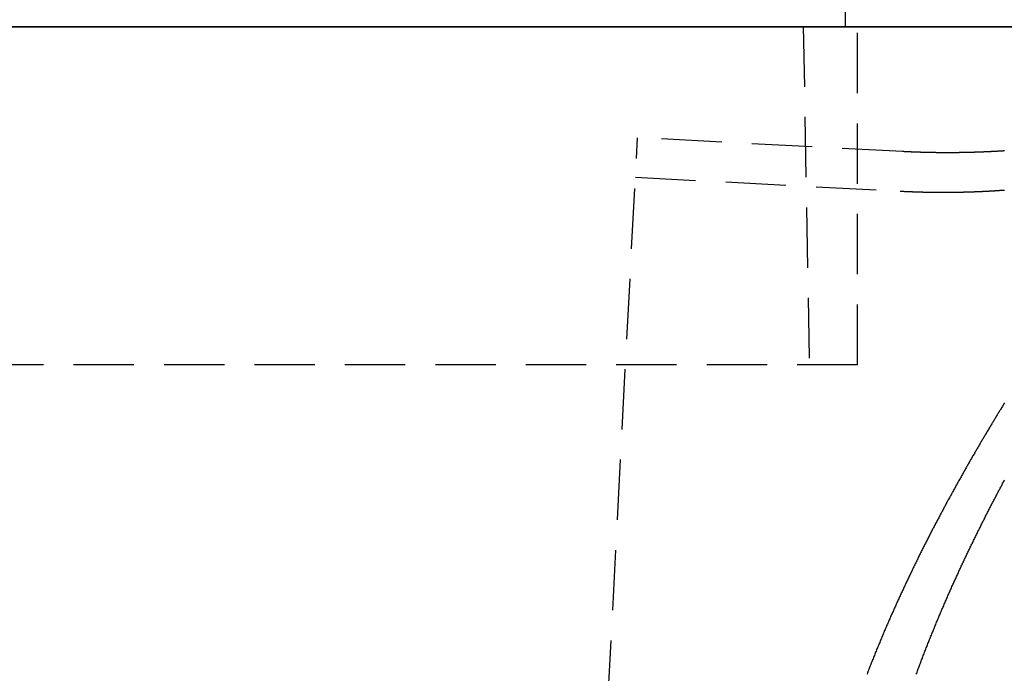
# Model space of a CAD drawing. Extents: x 516 to 1120, y -183 to 280.
# Drawn here: x 618 to 659, y 117 to 144 of the extents above; entities that cross this region are included whole.
import ezdxf

# ---------------------------------------------------------------- set-up
doc = ezdxf.new("R2010")
doc.units = 0
doc.header["$LTSCALE"] = 10
doc.linetypes.add('VERDECKT', pattern=[0.375, 0.25, -0.125])
doc.layers.get('0').update_dxf_attribs({"linetype": 'CONTINUOUS'})
doc.layers.add('STEMPEL', color=3, linetype='CONTINUOUS')

# ---------------------------------------------------------------- blocks, each defined once
blk = doc.blocks.new('A$CD6B5CFB3')
at = {"color": 1, "linetype": 'VERDECKT', "extrusion": (0, 1, -2e-16)}
for p, q in [((236.948, 101), (239.298, -33)), ((240.798, -19), (240.798, -16)), ((241.298, -33), (241.298, -19.01)), ((228.401, -95.605), (232.175, -23.591)), ((243.16, -24.167), (232.175, -23.591)), ((232.09, -25.231), (243.074, -25.806)), ((241.298, -33), (168.298, -33))]:
    blk.add_line(p, q, dxfattribs=at)
at = {"extrusion": (0, 1, -2e-16)}
for p, q in [((260.958, -19), (148.638, -19)), ((256.298, -19.01), (153.298, -19.01)), ((241.298, -19.01), (241.298, -19))]:
    blk.add_line(p, q, dxfattribs=at)
at = {"color": 1}
for points in [[(247.393, -34.586, 0), (247.373, -34.619, 0), (247.353, -34.652, 0), (247.333, -34.684, 0), (247.313, -34.718, 0), (247.292, -34.751, 0), (247.272, -34.784, 0), (247.252, -34.817, 0), (247.232, -34.85, 0), (247.211, -34.883, 0), (247.191, -34.916, 0), (247.171, -34.95, 0), (247.15, -34.983, 0), (247.13, -35.017, 0), (247.109, -35.05, 0), (247.089, -35.084, 0), (247.069, -35.118, 0), (247.048, -35.151, 0), (247.028, -35.185, 0), (247.007, -35.219, 0), (246.987, -35.253, 0), (246.966, -35.287, 0), (246.946, -35.321, 0), (246.925, -35.355, 0), (246.905, -35.389, 0), (246.884, -35.423, 0), (246.864, -35.457, 0), (246.843, -35.491, 0), (246.822, -35.526, 0), (246.802, -35.56, 0), (246.781, -35.594, 0), (246.761, -35.629, 0), (246.74, -35.664, 0), (246.719, -35.698, 0), (246.699, -35.733, 0), (246.678, -35.767, 0), (246.657, -35.802, 0), (246.637, -35.837, 0), (246.616, -35.872, 0), (246.595, -35.907, 0), (246.575, -35.942, 0), (246.554, -35.977, 0), (246.533, -36.012, 0), (246.512, -36.047, 0), (246.492, -36.082, 0), (246.471, -36.117, 0), (246.45, -36.153, 0), (246.429, -36.188, 0), (246.408, -36.224, 0), (246.388, -36.259, 0), (246.367, -36.295, 0), (246.346, -36.33, 0), (246.325, -36.366, 0), (246.304, -36.401, 0), (246.283, -36.437, 0), (246.262, -36.473, 0), (246.242, -36.509, 0), (246.221, -36.545, 0), (246.2, -36.581, 0), (246.179, -36.617, 0), (246.158, -36.653, 0), (246.137, -36.689, 0), (246.116, -36.725, 0), (246.095, -36.761, 0), (246.074, -36.797, 0), (246.053, -36.834, 0), (246.032, -36.87, 0), (246.011, -36.907, 0), (245.99, -36.943, 0), (245.969, -36.98, 0), (245.949, -37.016, 0), (245.928, -37.053, 0), (245.907, -37.089, 0), (245.886, -37.126, 0), (245.865, -37.163, 0), (245.844, -37.2, 0), (245.823, -37.237, 0), (245.802, -37.274, 0), (245.781, -37.311, 0), (245.76, -37.348, 0), (245.738, -37.385, 0), (245.717, -37.422, 0), (245.696, -37.459, 0), (245.675, -37.496, 0), (245.654, -37.534, 0), (245.633, -37.571, 0), (245.612, -37.608, 0), (245.591, -37.646, 0), (245.57, -37.683, 0), (245.549, -37.721, 0), (245.528, -37.758, 0), (245.507, -37.796, 0), (245.486, -37.834, 0), (245.465, -37.872, 0), (245.444, -37.909, 0), (245.423, -37.947, 0), (245.402, -37.985, 0), (245.381, -38.023, 0), (245.36, -38.061, 0), (245.339, -38.099, 0), (245.318, -38.137, 0), (245.297, -38.175, 0), (245.275, -38.214, 0), (245.254, -38.252, 0), (245.233, -38.29, 0), (245.212, -38.329, 0), (245.191, -38.367, 0), (245.17, -38.406, 0), (245.149, -38.444, 0), (245.128, -38.483, 0), (245.107, -38.521, 0), (245.086, -38.56, 0), (245.065, -38.599, 0), (245.044, -38.637, 0), (245.023, -38.676, 0), (245.002, -38.715, 0), (244.981, -38.754, 0), (244.96, -38.793, 0), (244.939, -38.832, 0), (244.918, -38.871, 0), (244.897, -38.91, 0), (244.876, -38.949, 0), (244.855, -38.988, 0), (244.834, -39.028, 0), (244.813, -39.067, 0), (244.792, -39.106, 0), (244.771, -39.145, 0), (244.75, -39.185, 0), (244.729, -39.224, 0), (244.708, -39.264, 0), (244.687, -39.303, 0), (244.666, -39.343, 0), (244.645, -39.383, 0), (244.624, -39.422, 0), (244.603, -39.462, 0), (244.582, -39.502, 0), (244.561, -39.542, 0), (244.54, -39.582, 0), (244.519, -39.622, 0), (244.498, -39.662, 0), (244.477, -39.702, 0), (244.457, -39.742, 0), (244.436, -39.782, 0), (244.415, -39.822, 0), (244.394, -39.862, 0), (244.373, -39.903, 0), (244.352, -39.943, 0), (244.331, -39.983, 0), (244.311, -40.024, 0), (244.29, -40.064, 0), (244.269, -40.105, 0), (244.248, -40.145, 0), (244.227, -40.186, 0), (244.207, -40.227, 0), (244.186, -40.267, 0), (244.165, -40.308, 0), (244.144, -40.349, 0), (244.124, -40.39, 0), (244.103, -40.431, 0), (244.082, -40.472, 0), (244.061, -40.513, 0), (244.041, -40.553, 0), (244.02, -40.595, 0), (243.999, -40.636, 0), (243.979, -40.677, 0), (243.958, -40.718, 0), (243.938, -40.759, 0), (243.917, -40.801, 0), (243.896, -40.842, 0), (243.876, -40.883, 0), (243.855, -40.925, 0), (243.835, -40.966, 0), (243.814, -41.008, 0), (243.794, -41.049, 0), (243.773, -41.091, 0), (243.753, -41.132, 0), (243.732, -41.174, 0), (243.712, -41.216, 0), (243.691, -41.258, 0), (243.671, -41.299, 0), (243.65, -41.341, 0), (243.63, -41.383, 0), (243.61, -41.425, 0), (243.589, -41.467, 0), (243.569, -41.509, 0), (243.549, -41.551, 0), (243.528, -41.593, 0), (243.508, -41.635, 0), (243.488, -41.678, 0), (243.467, -41.72, 0), (243.447, -41.762, 0), (243.427, -41.804, 0), (243.407, -41.847, 0), (243.387, -41.889, 0), (243.366, -41.932, 0), (243.346, -41.974, 0), (243.326, -42.017, 0), (243.306, -42.059, 0), (243.286, -42.102, 0), (243.266, -42.145, 0), (243.246, -42.187, 0), (243.226, -42.23, 0), (243.206, -42.273, 0), (243.186, -42.316, 0), (243.166, -42.358, 0), (243.146, -42.401, 0), (243.126, -42.444, 0), (243.106, -42.487, 0), (243.086, -42.53, 0), (243.066, -42.573, 0), (243.047, -42.617, 0), (243.027, -42.66, 0), (243.007, -42.703, 0), (242.987, -42.746, 0), (242.968, -42.789, 0), (242.948, -42.833, 0), (242.928, -42.876, 0), (242.908, -42.919, 0), (242.889, -42.963, 0), (242.869, -43.006, 0), (242.85, -43.05, 0), (242.83, -43.093, 0), (242.811, -43.137, 0), (242.791, -43.181, 0), (242.772, -43.224, 0), (242.752, -43.268, 0), (242.733, -43.312, 0), (242.713, -43.356, 0), (242.694, -43.399, 0), (242.674, -43.443, 0), (242.655, -43.487, 0), (242.636, -43.531, 0), (242.617, -43.575, 0), (242.597, -43.619, 0), (242.578, -43.663, 0), (242.559, -43.707, 0), (242.54, -43.751, 0), (242.521, -43.796, 0), (242.502, -43.84, 0), (242.482, -43.884, 0), (242.463, -43.928, 0), (242.444, -43.973, 0), (242.425, -44.017, 0), (242.406, -44.061, 0), (242.388, -44.106, 0), (242.369, -44.15, 0), (242.35, -44.195, 0), (242.331, -44.239, 0), (242.312, -44.284, 0), (242.293, -44.329, 0), (242.275, -44.373, 0), (242.256, -44.418, 0), (242.237, -44.463, 0), (242.219, -44.508, 0), (242.2, -44.552, 0), (242.181, -44.597, 0), (242.163, -44.642, 0), (242.144, -44.687, 0), (242.126, -44.732, 0), (242.107, -44.777, 0), (242.089, -44.822, 0), (242.071, -44.867, 0), (242.052, -44.912, 0), (242.034, -44.957, 0), (242.016, -45.002, 0), (241.997, -45.048, 0), (241.979, -45.093, 0), (241.961, -45.138, 0), (241.943, -45.184, 0), (241.925, -45.229, 0), (241.907, -45.274, 0), (241.889, -45.32, 0), (241.871, -45.365, 0), (241.853, -45.411, 0), (241.835, -45.456, 0), (241.817, -45.502, 0), (241.799, -45.547, 0), (241.781, -45.593, 0), (241.764, -45.639, 0), (241.746, -45.684, 0), (241.728, -45.73, 0), (241.711, -45.776, 0), (241.693, -45.822, 0)], [(247.401, -24.138, 0), (247.382, -24.139, 0), (247.363, -24.14, 0), (247.344, -24.142, 0), (247.325, -24.143, 0), (247.306, -24.144, 0), (247.287, -24.145, 0), (247.268, -24.146, 0), (247.249, -24.148, 0), (247.23, -24.149, 0), (247.211, -24.15, 0), (247.192, -24.151, 0), (247.173, -24.152, 0), (247.153, -24.153, 0), (247.134, -24.154, 0), (247.115, -24.155, 0), (247.095, -24.157, 0), (247.076, -24.158, 0), (247.057, -24.159, 0), (247.037, -24.16, 0), (247.018, -24.161, 0), (246.998, -24.162, 0), (246.979, -24.163, 0), (246.959, -24.164, 0), (246.939, -24.165, 0), (246.92, -24.166, 0), (246.9, -24.167, 0), (246.88, -24.168, 0), (246.861, -24.169, 0), (246.841, -24.17, 0), (246.821, -24.171, 0), (246.801, -24.172, 0), (246.781, -24.173, 0), (246.761, -24.174, 0), (246.741, -24.175, 0), (246.721, -24.176, 0), (246.702, -24.177, 0), (246.681, -24.178, 0), (246.661, -24.179, 0), (246.641, -24.18, 0), (246.621, -24.181, 0), (246.601, -24.181, 0), (246.581, -24.182, 0), (246.561, -24.183, 0), (246.541, -24.184, 0), (246.52, -24.185, 0), (246.5, -24.186, 0), (246.48, -24.186, 0), (246.459, -24.187, 0), (246.439, -24.188, 0), (246.419, -24.189, 0), (246.398, -24.19, 0), (246.378, -24.191, 0), (246.357, -24.191, 0), (246.337, -24.192, 0), (246.316, -24.193, 0), (246.296, -24.194, 0), (246.275, -24.194, 0), (246.255, -24.195, 0), (246.234, -24.196, 0), (246.213, -24.196, 0), (246.193, -24.197, 0), (246.172, -24.198, 0), (246.151, -24.198, 0), (246.131, -24.199, 0), (246.11, -24.2, 0), (246.089, -24.2, 0), (246.068, -24.201, 0), (246.048, -24.201, 0), (246.027, -24.202, 0), (246.006, -24.203, 0), (245.985, -24.203, 0), (245.964, -24.204, 0), (245.943, -24.204, 0), (245.922, -24.205, 0), (245.901, -24.205, 0), (245.88, -24.206, 0), (245.859, -24.206, 0), (245.838, -24.207, 0), (245.817, -24.207, 0), (245.796, -24.207, 0), (245.775, -24.208, 0), (245.754, -24.208, 0), (245.733, -24.209, 0), (245.712, -24.209, 0), (245.691, -24.21, 0), (245.67, -24.21, 0), (245.648, -24.21, 0), (245.627, -24.211, 0), (245.606, -24.211, 0), (245.585, -24.211, 0), (245.564, -24.212, 0), (245.542, -24.212, 0), (245.521, -24.212, 0), (245.5, -24.213, 0), (245.478, -24.213, 0), (245.457, -24.213, 0), (245.436, -24.213, 0), (245.414, -24.214, 0), (245.393, -24.214, 0), (245.372, -24.214, 0), (245.35, -24.214, 0), (245.329, -24.214, 0), (245.308, -24.215, 0), (245.286, -24.215, 0), (245.265, -24.215, 0), (245.243, -24.215, 0), (245.222, -24.215, 0), (245.2, -24.215, 0), (245.179, -24.215, 0), (245.157, -24.215, 0), (245.136, -24.215, 0), (245.114, -24.216, 0), (245.093, -24.216, 0), (245.071, -24.216, 0), (245.05, -24.216, 0), (245.028, -24.216, 0), (245.007, -24.216, 0), (244.985, -24.216, 0), (244.964, -24.216, 0), (244.942, -24.216, 0), (244.921, -24.215, 0), (244.899, -24.215, 0), (244.878, -24.215, 0), (244.856, -24.215, 0), (244.834, -24.215, 0), (244.813, -24.215, 0), (244.791, -24.215, 0), (244.77, -24.215, 0), (244.748, -24.215, 0), (244.726, -24.214, 0), (244.705, -24.214, 0), (244.683, -24.214, 0), (244.662, -24.214, 0), (244.64, -24.214, 0), (244.618, -24.213, 0), (244.597, -24.213, 0), (244.575, -24.213, 0), (244.553, -24.212, 0), (244.532, -24.212, 0), (244.51, -24.212, 0), (244.489, -24.212, 0), (244.467, -24.211, 0), (244.445, -24.211, 0), (244.424, -24.211, 0), (244.402, -24.21, 0), (244.38, -24.21, 0), (244.359, -24.209, 0), (244.337, -24.209, 0), (244.316, -24.209, 0), (244.294, -24.208, 0), (244.272, -24.208, 0), (244.251, -24.207, 0), (244.229, -24.207, 0), (244.207, -24.206, 0), (244.186, -24.206, 0), (244.164, -24.205, 0), (244.143, -24.205, 0), (244.121, -24.204, 0), (244.1, -24.204, 0), (244.078, -24.203, 0), (244.056, -24.202, 0), (244.035, -24.202, 0), (244.013, -24.201, 0), (243.992, -24.201, 0), (243.97, -24.2, 0), (243.949, -24.199, 0), (243.927, -24.199, 0), (243.906, -24.198, 0), (243.884, -24.197, 0), (243.863, -24.197, 0), (243.841, -24.196, 0), (243.82, -24.195, 0), (243.798, -24.195, 0), (243.777, -24.194, 0), (243.755, -24.193, 0), (243.734, -24.192, 0), (243.712, -24.191, 0), (243.691, -24.191, 0), (243.67, -24.19, 0), (243.648, -24.189, 0), (243.627, -24.188, 0), (243.605, -24.187, 0), (243.584, -24.186, 0), (243.563, -24.186, 0), (243.541, -24.185, 0), (243.52, -24.184, 0), (243.499, -24.183, 0), (243.478, -24.182, 0), (243.456, -24.181, 0), (243.435, -24.18, 0), (243.414, -24.179, 0), (243.393, -24.178, 0), (243.371, -24.177, 0), (243.35, -24.176, 0), (243.329, -24.175, 0), (243.308, -24.174, 0), (243.287, -24.173, 0), (243.266, -24.172, 0), (243.245, -24.171, 0), (243.223, -24.17, 0), (243.202, -24.169, 0), (243.181, -24.168, 0), (243.16, -24.167, 0)], [(243.074, -25.806, 0), (243.095, -25.808, 0), (243.117, -25.808, 0), (243.138, -25.81, 0), (243.159, -25.811, 0), (243.18, -25.812, 0), (243.201, -25.813, 0), (243.222, -25.814, 0), (243.243, -25.815, 0), (243.264, -25.816, 0), (243.286, -25.817, 0), (243.307, -25.818, 0), (243.328, -25.819, 0), (243.349, -25.82, 0), (243.37, -25.821, 0), (243.392, -25.822, 0), (243.413, -25.822, 0), (243.434, -25.823, 0), (243.456, -25.824, 0), (243.477, -25.825, 0), (243.498, -25.826, 0), (243.52, -25.827, 0), (243.541, -25.828, 0), (243.562, -25.828, 0), (243.584, -25.829, 0), (243.605, -25.83, 0), (243.627, -25.831, 0), (243.648, -25.831, 0), (243.67, -25.832, 0), (243.691, -25.833, 0), (243.712, -25.834, 0), (243.734, -25.834, 0), (243.755, -25.835, 0), (243.777, -25.836, 0), (243.798, -25.837, 0), (243.82, -25.837, 0), (243.841, -25.838, 0), (243.863, -25.838, 0), (243.885, -25.839, 0), (243.906, -25.84, 0), (243.928, -25.84, 0), (243.949, -25.841, 0), (243.971, -25.841, 0), (243.992, -25.842, 0), (244.014, -25.843, 0), (244.035, -25.843, 0), (244.057, -25.844, 0), (244.079, -25.844, 0), (244.1, -25.845, 0), (244.122, -25.845, 0), (244.143, -25.846, 0), (244.165, -25.846, 0), (244.187, -25.846, 0), (244.208, -25.847, 0), (244.23, -25.847, 0), (244.252, -25.848, 0), (244.273, -25.848, 0), (244.295, -25.848, 0), (244.316, -25.849, 0), (244.338, -25.849, 0), (244.36, -25.849, 0), (244.381, -25.85, 0), (244.403, -25.85, 0), (244.425, -25.85, 0), (244.446, -25.851, 0), (244.468, -25.851, 0), (244.49, -25.851, 0), (244.511, -25.851, 0), (244.533, -25.851, 0), (244.554, -25.852, 0), (244.576, -25.852, 0), (244.598, -25.852, 0), (244.619, -25.852, 0), (244.641, -25.852, 0), (244.662, -25.852, 0), (244.684, -25.852, 0), (244.706, -25.853, 0), (244.727, -25.853, 0), (244.749, -25.853, 0), (244.77, -25.853, 0), (244.792, -25.853, 0), (244.814, -25.853, 0), (244.835, -25.853, 0), (244.857, -25.853, 0), (244.878, -25.853, 0), (244.9, -25.853, 0), (244.921, -25.853, 0), (244.943, -25.853, 0), (244.965, -25.853, 0), (244.986, -25.853, 0), (245.008, -25.853, 0), (245.029, -25.852, 0), (245.051, -25.852, 0), (245.072, -25.852, 0), (245.094, -25.852, 0), (245.115, -25.852, 0), (245.136, -25.852, 0), (245.158, -25.852, 0), (245.179, -25.851, 0), (245.201, -25.851, 0), (245.222, -25.851, 0), (245.244, -25.851, 0), (245.265, -25.851, 0), (245.286, -25.85, 0), (245.308, -25.85, 0), (245.329, -25.85, 0), (245.35, -25.849, 0), (245.372, -25.849, 0), (245.393, -25.849, 0), (245.414, -25.848, 0), (245.436, -25.848, 0), (245.457, -25.848, 0), (245.478, -25.847, 0), (245.499, -25.847, 0), (245.521, -25.846, 0), (245.542, -25.846, 0), (245.563, -25.846, 0), (245.584, -25.845, 0), (245.605, -25.845, 0), (245.627, -25.844, 0), (245.648, -25.844, 0), (245.669, -25.843, 0), (245.69, -25.843, 0), (245.711, -25.842, 0), (245.732, -25.842, 0), (245.753, -25.841, 0), (245.774, -25.841, 0), (245.795, -25.84, 0), (245.816, -25.84, 0), (245.837, -25.839, 0), (245.858, -25.838, 0), (245.879, -25.838, 0), (245.9, -25.837, 0), (245.921, -25.837, 0), (245.942, -25.836, 0), (245.962, -25.835, 0), (245.983, -25.834, 0), (246.004, -25.834, 0), (246.025, -25.833, 0), (246.046, -25.832, 0), (246.066, -25.832, 0), (246.087, -25.831, 0), (246.108, -25.83, 0), (246.128, -25.829, 0), (246.149, -25.829, 0), (246.17, -25.828, 0), (246.19, -25.827, 0), (246.211, -25.826, 0), (246.231, -25.826, 0), (246.252, -25.825, 0), (246.272, -25.824, 0), (246.293, -25.823, 0), (246.313, -25.822, 0), (246.334, -25.821, 0), (246.354, -25.82, 0), (246.374, -25.82, 0), (246.395, -25.819, 0), (246.415, -25.818, 0), (246.435, -25.817, 0), (246.455, -25.816, 0), (246.476, -25.815, 0), (246.496, -25.814, 0), (246.516, -25.813, 0), (246.536, -25.812, 0), (246.556, -25.811, 0), (246.576, -25.81, 0), (246.596, -25.809, 0), (246.616, -25.808, 0), (246.636, -25.807, 0), (246.656, -25.806, 0), (246.676, -25.805, 0), (246.696, -25.804, 0), (246.716, -25.803, 0), (246.736, -25.802, 0), (246.756, -25.801, 0), (246.776, -25.8, 0), (246.795, -25.799, 0), (246.815, -25.797, 0), (246.835, -25.796, 0), (246.854, -25.795, 0), (246.874, -25.794, 0), (246.894, -25.793, 0), (246.913, -25.792, 0), (246.933, -25.791, 0), (246.952, -25.789, 0), (246.972, -25.788, 0), (246.991, -25.787, 0), (247.01, -25.786, 0), (247.03, -25.785, 0), (247.049, -25.783, 0), (247.068, -25.782, 0), (247.088, -25.781, 0), (247.107, -25.78, 0), (247.126, -25.778, 0), (247.145, -25.777, 0), (247.164, -25.776, 0), (247.183, -25.775, 0), (247.202, -25.773, 0), (247.221, -25.772, 0), (247.24, -25.771, 0), (247.259, -25.77, 0), (247.278, -25.768, 0), (247.297, -25.767, 0), (247.316, -25.765, 0), (247.335, -25.764, 0), (247.353, -25.763, 0), (247.372, -25.762, 0), (247.391, -25.76, 0)]]:
    blk.add_polyline3d(points, dxfattribs=at)
blk.add_polyline3d([(243.737, -45.83, 0), (243.754, -45.784, 0), (243.771, -45.738, 0), (243.787, -45.692, 0), (243.804, -45.647, 0), (243.821, -45.601, 0), (243.838, -45.556, 0), (243.855, -45.51, 0), (243.872, -45.465, 0), (243.889, -45.419, 0), (243.906, -45.374, 0), (243.924, -45.328, 0), (243.941, -45.283, 0), (243.958, -45.237, 0), (243.975, -45.192, 0), (243.992, -45.147, 0), (244.01, -45.102, 0), (244.027, -45.057, 0), (244.044, -45.011, 0), (244.062, -44.966, 0), (244.079, -44.921, 0), (244.097, -44.876, 0), (244.114, -44.831, 0), (244.132, -44.786, 0), (244.149, -44.741, 0), (244.167, -44.696, 0), (244.185, -44.651, 0), (244.202, -44.607, 0), (244.22, -44.562, 0), (244.238, -44.517, 0), (244.256, -44.472, 0), (244.273, -44.428, 0), (244.291, -44.383, 0), (244.309, -44.338, 0), (244.327, -44.294, 0), (244.345, -44.249, 0), (244.363, -44.205, 0), (244.381, -44.16, 0), (244.399, -44.116, 0), (244.417, -44.072, 0), (244.435, -44.027, 0), (244.453, -43.983, 0), (244.471, -43.938, 0), (244.489, -43.894, 0), (244.507, -43.85, 0), (244.526, -43.806, 0), (244.544, -43.762, 0), (244.562, -43.718, 0), (244.58, -43.674, 0), (244.599, -43.63, 0), (244.617, -43.586, 0), (244.635, -43.542, 0), (244.654, -43.498, 0), (244.672, -43.454, 0), (244.691, -43.41, 0), (244.709, -43.366, 0), (244.728, -43.323, 0), (244.746, -43.279, 0), (244.765, -43.235, 0), (244.783, -43.192, 0), (244.802, -43.148, 0), (244.821, -43.105, 0), (244.839, -43.061, 0), (244.858, -43.017, 0), (244.877, -42.974, 0), (244.895, -42.931, 0), (244.914, -42.887, 0), (244.933, -42.844, 0), (244.952, -42.801, 0), (244.97, -42.758, 0), (244.989, -42.714, 0), (245.008, -42.671, 0), (245.027, -42.628, 0), (245.046, -42.585, 0), (245.065, -42.542, 0), (245.084, -42.499, 0), (245.103, -42.456, 0), (245.122, -42.413, 0), (245.141, -42.37, 0), (245.16, -42.327, 0), (245.179, -42.285, 0), (245.198, -42.242, 0), (245.217, -42.199, 0), (245.236, -42.157, 0), (245.255, -42.114, 0), (245.275, -42.071, 0), (245.294, -42.029, 0), (245.313, -41.986, 0), (245.332, -41.944, 0), (245.351, -41.901, 0), (245.371, -41.859, 0), (245.39, -41.817, 0), (245.409, -41.775, 0), (245.429, -41.732, 0), (245.448, -41.69, 0), (245.467, -41.648, 0), (245.487, -41.606, 0), (245.506, -41.564, 0), (245.525, -41.522, 0), (245.545, -41.48, 0), (245.564, -41.438, 0), (245.584, -41.396, 0), (245.603, -41.354, 0), (245.623, -41.312, 0), (245.642, -41.27, 0), (245.662, -41.229, 0), (245.681, -41.187, 0), (245.701, -41.145, 0), (245.72, -41.104, 0), (245.74, -41.062, 0), (245.76, -41.021, 0), (245.779, -40.979, 0), (245.799, -40.938, 0), (245.818, -40.897, 0), (245.838, -40.855, 0), (245.858, -40.814, 0), (245.877, -40.773, 0), (245.897, -40.732, 0), (245.917, -40.69, 0), (245.937, -40.649, 0), (245.956, -40.608, 0), (245.976, -40.567, 0), (245.996, -40.526, 0), (246.016, -40.485, 0), (246.035, -40.444, 0), (246.055, -40.404, 0), (246.075, -40.363, 0), (246.095, -40.322, 0), (246.115, -40.281, 0), (246.134, -40.241, 0), (246.154, -40.2, 0), (246.174, -40.16, 0), (246.194, -40.119, 0), (246.214, -40.079, 0), (246.234, -40.038, 0), (246.254, -39.998, 0), (246.274, -39.958, 0), (246.294, -39.917, 0), (246.314, -39.877, 0), (246.333, -39.837, 0), (246.353, -39.797, 0), (246.373, -39.757, 0), (246.393, -39.717, 0), (246.413, -39.676, 0), (246.433, -39.637, 0), (246.453, -39.597, 0), (246.473, -39.557, 0), (246.493, -39.517, 0), (246.513, -39.477, 0), (246.533, -39.438, 0), (246.553, -39.398, 0), (246.573, -39.358, 0), (246.593, -39.319, 0), (246.613, -39.279, 0), (246.634, -39.24, 0), (246.654, -39.2, 0), (246.674, -39.161, 0), (246.694, -39.121, 0), (246.714, -39.082, 0), (246.734, -39.043, 0), (246.754, -39.004, 0), (246.774, -38.965, 0), (246.794, -38.925, 0), (246.814, -38.886, 0), (246.834, -38.847, 0), (246.854, -38.809, 0), (246.875, -38.77, 0), (246.895, -38.731, 0), (246.915, -38.692, 0), (246.935, -38.653, 0), (246.955, -38.614, 0), (246.975, -38.576, 0), (246.995, -38.537, 0), (247.015, -38.499, 0), (247.036, -38.46, 0), (247.056, -38.422, 0), (247.076, -38.383, 0), (247.096, -38.345, 0), (247.116, -38.307, 0), (247.136, -38.268, 0), (247.156, -38.23, 0), (247.177, -38.192, 0), (247.197, -38.154, 0), (247.217, -38.116, 0), (247.237, -38.078, 0), (247.257, -38.04, 0), (247.277, -38.002, 0), (247.298, -37.964, 0), (247.318, -37.926, 0), (247.338, -37.889, 0), (247.358, -37.851, 0), (247.378, -37.813, 0), (247.398, -37.776, 0)])

msp = doc.modelspace()

# ---------------------------------------------------------------- block references
at = {"layer": 'STEMPEL'}
msp.add_blockref('A$CD6B5CFB3', (411.472, 162.763, -48.877), dxfattribs=at)

doc.saveas('drawing.dxf')
